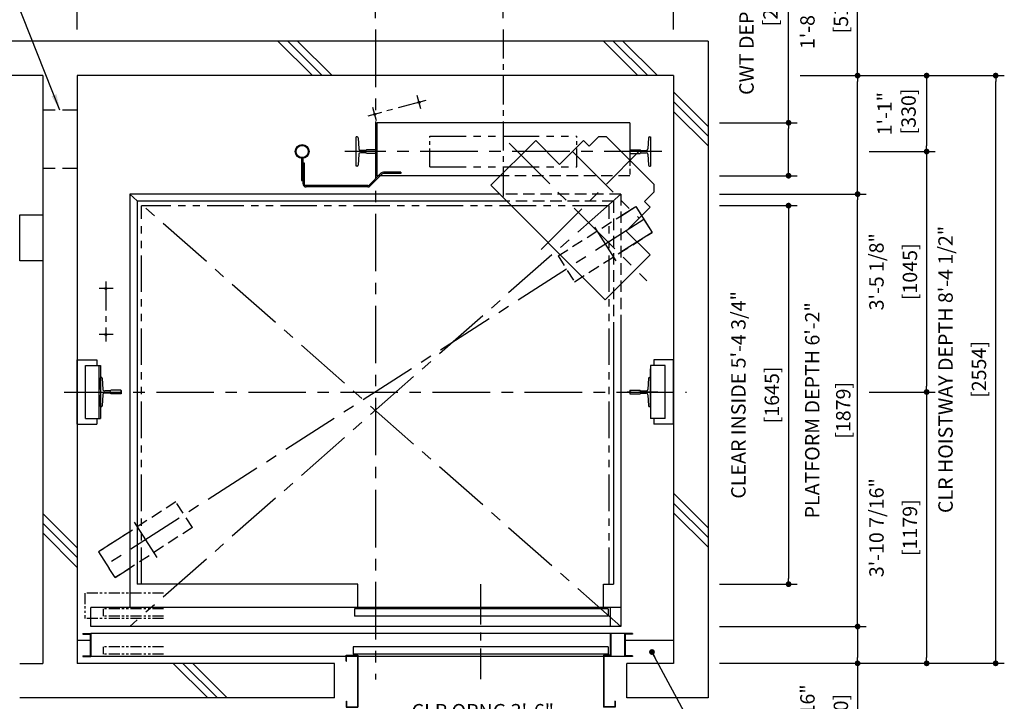
# Model space of a CAD drawing. Units: millimetres. Extents: x 0 to 21000, y 0 to 23043.
# Drawn here: x 4255 to 8533, y 9485 to 12447 of the extents above; entities that cross this region are included whole.
import ezdxf

# ---------------------------------------------------------------- set-up
doc = ezdxf.new("R2010")
doc.units = ezdxf.units.MM
doc.header["$LTSCALE"] = 100
for name, pattern in [('CENTER1', [8, 5, -1, 1, -1]), ('CENTERX2', [4, 2.5, -0.5, 0.5, -0.5]), ('DASHDOT', [1, 0.5, -0.25, 0, -0.25]), ('DASHED', [0.75, 0.5, -0.25]), ('DASHED2', [9.525, 6.35, -3.175]), ('DIVIDE', [1.25, 0.5, -0.25, 0, -0.25, 0, -0.25]), ('PHANTOM2', [31.75, 15.875, -3.175, 3.175, -3.175, 3.175, -3.175])]:
    doc.linetypes.add(name, pattern=pattern)
doc.layers.get('0').update_dxf_attribs({"color": 3})
for name, color, linetype in [('BUILDING', 3, 'Continuous'), ('CAR', 6, 'Continuous'), ('CENTER-LINE', 7, 'CENTERX2'), ('CWT', 1, 'Continuous'), ('DIM', 2, 'Continuous'), ('DOOR', 7, 'Continuous'), ('OTHERS', 4, 'Continuous'), ('TRACTION-MACHINE', 2, 'Continuous'), ('W-DASHED-LINE', 111, 'PHANTOM2')]:
    doc.layers.add(name, color=color, linetype=linetype)
doc.styles.get("Standard").update_dxf_attribs({"font": 'romans.shx', "bigfont": 'bigfont.shx'})
doc.dimstyles.new('1-40INCH', dxfattribs={"dimscale": 20, "dimtxt": 2.5, "dimasz": 3.5, "dimexe": 1.5, "dimexo": 2, "dimgap": 1, "dimtad": 3, "dimdec": 4, "dimlfac": 0.03937, "dimzin": 3, "dimdsep": 46, "dimlunit": 4, "dimtxsty": 'Standard', "dimcen": 0.09, "dimclrd": 256, "dimclre": 256, "dimclrt": 256, "dimadec": 0, "dimazin": 2, "dimtfac": 1, "dimtdec": 4, "dimtmove": 0, "dimatfit": 3, "dimfxl": 0, "dimfrac": 2, "dimtolj": 1, "dimtzin": 0, "dimarcsym": 0})
doc.dimstyles.new('1-50IN', dxfattribs={"dimscale": 25, "dimtxt": 2.5, "dimasz": 1, "dimexe": 1.5, "dimexo": 2, "dimgap": 1, "dimtad": 3, "dimdsep": 46, "dimtxsty": 'Standard', "dimblk1": 'DOT', "dimblk2": 'DOT', "dimsah": 1, "dimcen": 0.09, "dimclrd": 256, "dimclre": 256, "dimclrt": 256, "dimadec": 0, "dimazin": 0, "dimtfac": 1, "dimtmove": 0, "dimatfit": 3, "dimldrblk": 'DOT', "dimfxl": 0, "dimtolj": 1, "dimtzin": 0, "dimarcsym": 0})
doc.dimstyles.new('1-50IN INCH', dxfattribs={"dimscale": 25, "dimtxt": 2.5, "dimasz": 1, "dimexe": 1.5, "dimexo": 2, "dimgap": 1, "dimtad": 3, "dimdec": 4, "dimlfac": 0.03937, "dimzin": 11, "dimdsep": 46, "dimlunit": 4, "dimtxsty": 'Standard', "dimblk1": 'DOT', "dimblk2": 'DOT', "dimsah": 1, "dimcen": 0.09, "dimclrd": 256, "dimclre": 256, "dimclrt": 256, "dimadec": 0, "dimazin": 2, "dimtfac": 1, "dimtdec": 4, "dimtmove": 0, "dimatfit": 3, "dimldrblk": 'DOT', "dimfxl": 0, "dimfrac": 2, "dimtolj": 1, "dimtzin": 0, "dimarcsym": 0})
doc.dimstyles.new('1-50IN INCH1-2', dxfattribs={"dimscale": 25, "dimtxt": 2.5, "dimasz": 1, "dimexe": 1.5, "dimexo": 2, "dimgap": 1, "dimtad": 3, "dimdec": 1, "dimlfac": 0.03937, "dimzin": 3, "dimdsep": 46, "dimlunit": 4, "dimtxsty": 'Standard', "dimblk1": 'DOT', "dimblk2": 'DOT', "dimsah": 1, "dimcen": 0.09, "dimclrd": 256, "dimclre": 256, "dimclrt": 256, "dimadec": 0, "dimazin": 2, "dimtfac": 1, "dimtdec": 1, "dimtmove": 0, "dimatfit": 3, "dimldrblk": 'DOT', "dimfxl": 0, "dimfrac": 2, "dimtolj": 1, "dimtzin": 0, "dimarcsym": 0})

# ---------------------------------------------------------------- blocks, each defined once
blk = doc.blocks.new('_DOT')
at = {"color": 0, "linetype": 'ByBlock'}
blk.add_line((-0.5, 0), (-1, 0), dxfattribs=at)
at = {"color": 0, "linetype": 'ByBlock', "const_width": 0.5}
blk.add_lwpolyline([(-0.25, 0, 1), (0.25, 0, 1)], format="xyb", close=True, dxfattribs=at)
blk = doc.blocks.new('*D12')
at = {"layer": 'DEFPOINTS', "color": 0}
for p in [(7245.5, 9810), (7245.5, 9650), (7895.5, 9650)]:
    blk.add_point(p, dxfattribs=at)
at = {"layer": 'DIM', "lineweight": -2}
for p, q in [((7295.5, 9810), (7933, 9810)), ((7895.5, 9785), (7895.5, 9675)), ((7295.5, 9650), (7933, 9650)), ((7895.5, 9650), (7895.5, 9210.1))]:
    blk.add_line(p, q, dxfattribs=at)
at = {"layer": 'DIM', "lineweight": -2, "xscale": 25, "yscale": 25, "zscale": 25}
for p, rotation in [((7895.5, 9810), 90), ((7895.5, 9650), 270)]:
    blk.add_blockref('_DOT', p, dxfattribs=dict(at, rotation=rotation))
at = {"layer": 'DIM', "char_height": 62.5, "attachment_point": 5, "rotation": 90}
for s, insert in [('\\A1;6 5/16"', (7677.6, 9417.5)), ('\\A1;[160]', (7822.9, 9417.5))]:
    blk.add_mtext(s, dxfattribs=dict(at, insert=insert))
blk = doc.blocks.new('*D13')
at = {"layer": 'DEFPOINTS', "color": 0}
for p in [(7595.5, 12204), (7895.5, 12204), (7245.5, 11689)]:
    blk.add_point(p, dxfattribs=at)
at = {"layer": 'DIM', "lineweight": -2}
for p, q in [((7895.5, 12204), (7895.5, 12745)), ((7645.5, 12204), (7933, 12204)), ((7895.5, 11714), (7895.5, 12179)), ((7295.5, 11689), (7933, 11689))]:
    blk.add_line(p, q, dxfattribs=at)
at = {"layer": 'DIM', "lineweight": -2, "xscale": 25, "yscale": 25, "zscale": 25}
for p, rotation in [((7895.5, 12204), 90), ((7895.5, 11689), 270)]:
    blk.add_blockref('_DOT', p, dxfattribs=dict(at, rotation=rotation))
at = {"layer": 'DIM', "char_height": 62.5, "attachment_point": 5, "rotation": 90}
for s, insert in [('\\A1;1\'-8 1/4"', (7677.6, 12487)), ('\\A1;[515]', (7822.9, 12487))]:
    blk.add_mtext(s, dxfattribs=dict(at, insert=insert))
blk = doc.blocks.new('*D14')
at = {"layer": 'DEFPOINTS', "color": 0}
for p in [(7595.5, 12204), (8495.5, 12204), (7245.5, 9650)]:
    blk.add_point(p, dxfattribs=at)
at = {"layer": 'DIM', "lineweight": -2}
for p, q in [((7645.5, 12204), (8533, 12204)), ((8495.5, 9675), (8495.5, 12179)), ((7295.5, 9650), (8533, 9650))]:
    blk.add_line(p, q, dxfattribs=at)
at = {"layer": 'DIM', "lineweight": -2, "xscale": 25, "yscale": 25, "zscale": 25}
for p, rotation in [((8495.5, 12204), 90), ((8495.5, 9650), 270)]:
    blk.add_blockref('_DOT', p, dxfattribs=dict(at, rotation=rotation))
at = {"layer": 'DIM', "char_height": 62.5, "attachment_point": 5, "rotation": 90}
for s, insert in [('\\A1;CLR HOISTWAY DEPTH 8\'-4 1/2"', (8277.6, 10927)), ('\\A1;[2554]', (8422.9, 10927))]:
    blk.add_mtext(s, dxfattribs=dict(at, insert=insert))
blk = doc.blocks.new('*D15')
at = {"layer": 'DEFPOINTS', "color": 0}
for p in [(7245.5, 11689), (7895.5, 11689), (7245.5, 9810)]:
    blk.add_point(p, dxfattribs=at)
at = {"layer": 'DIM', "lineweight": -2}
for p, q in [((7295.5, 11689), (7933, 11689)), ((7895.5, 9835), (7895.5, 11664)), ((7295.5, 9810), (7933, 9810))]:
    blk.add_line(p, q, dxfattribs=at)
at = {"layer": 'DIM', "lineweight": -2, "xscale": 25, "yscale": 25, "zscale": 25}
for p, rotation in [((7895.5, 11689), 90), ((7895.5, 9810), 270)]:
    blk.add_blockref('_DOT', p, dxfattribs=dict(at, rotation=rotation))
at = {"layer": 'DIM', "char_height": 62.5, "attachment_point": 5, "rotation": 90}
for s, insert in [('\\A1;PLATFORM DEPTH 6\'-2"', (7698.5, 10749.5)), ('\\A1;[1879]', (7833.3, 10749.5))]:
    blk.add_mtext(s, dxfattribs=dict(at, insert=insert))
blk = doc.blocks.new('*D16')
at = {"layer": 'DEFPOINTS', "color": 0}
for p in [(7245.5, 11999), (7595.5, 11999), (7245.5, 11769)]:
    blk.add_point(p, dxfattribs=at)
at = {"layer": 'DIM', "lineweight": -2}
for p, q in [((7595.5, 11999), (7595.5, 12993)), ((7295.5, 11999), (7633, 11999)), ((7595.5, 11794), (7595.5, 11974)), ((7295.5, 11769), (7633, 11769))]:
    blk.add_line(p, q, dxfattribs=at)
at = {"layer": 'DIM', "lineweight": -2, "xscale": 25, "yscale": 25, "zscale": 25}
for p, rotation in [((7595.5, 11999), 90), ((7595.5, 11769), 270)]:
    blk.add_blockref('_DOT', p, dxfattribs=dict(at, rotation=rotation))
at = {"layer": 'DIM', "insert": (7464.8, 12508.5), "char_height": 62.5, "attachment_point": 5, "rotation": 90}
blk.add_mtext('\\A1;CWT DEPTH 9 1/16"\\P [230]', dxfattribs=at)
blk = doc.blocks.new('*D17')
at = {"layer": 'DEFPOINTS', "color": 0}
for p in [(7895.5, 11874), (7895.5, 10829), (8195.5, 10829)]:
    blk.add_point(p, dxfattribs=at)
at = {"layer": 'DIM', "lineweight": -2}
for p, q in [((7945.5, 11874), (8233, 11874)), ((8195.5, 11849), (8195.5, 10854)), ((7945.5, 10829), (8233, 10829))]:
    blk.add_line(p, q, dxfattribs=at)
at = {"layer": 'DIM', "lineweight": -2, "xscale": 25, "yscale": 25, "zscale": 25}
for p, rotation in [((8195.5, 11874), 90), ((8195.5, 10829), 270)]:
    blk.add_blockref('_DOT', p, dxfattribs=dict(at, rotation=rotation))
at = {"layer": 'DIM', "char_height": 62.5, "attachment_point": 5, "rotation": 90}
for s, insert in [('\\A1;3\'-5 1/8"', (7977.6, 11351.5)), ('\\A1;[1045]', (8122.9, 11351.5))]:
    blk.add_mtext(s, dxfattribs=dict(at, insert=insert))
blk = doc.blocks.new('*D18')
at = {"layer": 'DEFPOINTS', "color": 0}
for p in [(7895.5, 10829), (7245.5, 9650), (8195.5, 9650)]:
    blk.add_point(p, dxfattribs=at)
at = {"layer": 'DIM', "lineweight": -2}
for p, q in [((7945.5, 10829), (8233, 10829)), ((8195.5, 10804), (8195.5, 9675)), ((7295.5, 9650), (8233, 9650))]:
    blk.add_line(p, q, dxfattribs=at)
at = {"layer": 'DIM', "lineweight": -2, "xscale": 25, "yscale": 25, "zscale": 25}
for p, rotation in [((8195.5, 10829), 90), ((8195.5, 9650), 270)]:
    blk.add_blockref('_DOT', p, dxfattribs=dict(at, rotation=rotation))
at = {"layer": 'DIM', "char_height": 62.5, "attachment_point": 5, "rotation": 90}
for s, insert in [('\\A1;3\'-10 7/16"', (7977.6, 10239.5)), ('\\A1;[1179]', (8122.9, 10239.5))]:
    blk.add_mtext(s, dxfattribs=dict(at, insert=insert))
blk = doc.blocks.new('*D19')
at = {"layer": 'DEFPOINTS', "color": 0}
for p in [(7595.5, 12204), (7895.5, 11874), (8195.5, 11874)]:
    blk.add_point(p, dxfattribs=at)
at = {"layer": 'DIM', "lineweight": -2}
for p, q in [((7645.5, 12204), (8233, 12204)), ((8195.5, 12179), (8195.5, 11899)), ((7945.5, 11874), (8233, 11874))]:
    blk.add_line(p, q, dxfattribs=at)
at = {"layer": 'DIM', "lineweight": -2, "xscale": 25, "yscale": 25, "zscale": 25}
for p, rotation in [((8195.5, 12204), 90), ((8195.5, 11874), 270)]:
    blk.add_blockref('_DOT', p, dxfattribs=dict(at, rotation=rotation))
at = {"layer": 'DIM', "insert": (8064.8, 12038.5), "char_height": 62.5, "attachment_point": 5, "rotation": 90}
blk.add_mtext('\\A1;1\'-1"\\P [330]', dxfattribs=at)
blk = doc.blocks.new('*D20')
at = {"layer": 'DEFPOINTS', "color": 0}
for p in [(5800, 12654), (5800, 12404), (4504.5, 12354)]:
    blk.add_point(p, dxfattribs=at)
at = {"layer": 'DIM', "lineweight": -2}
for p, q in [((4504.5, 12404), (4504.5, 12691.5)), ((5800, 12454), (5800, 12691.5)), ((4529.5, 12654), (5775, 12654))]:
    blk.add_line(p, q, dxfattribs=at)
at = {"layer": 'DIM', "lineweight": -2, "xscale": 25, "yscale": 25, "zscale": 25, "rotation": 180}
blk.add_blockref('_DOT', (4504.5, 12654), dxfattribs=at)
at = {"layer": 'DIM', "lineweight": -2, "xscale": 25, "yscale": 25, "zscale": 25}
blk.add_blockref('_DOT', (5800, 12654), dxfattribs=at)
at = {"layer": 'DIM', "char_height": 62.5, "attachment_point": 5}
for s, insert in [('\\A1;4\'-3"', (5152.3, 12851)), ('\\A1;[1295.5]', (5152.3, 12716.2))]:
    blk.add_mtext(s, dxfattribs=dict(at, insert=insert))
blk = doc.blocks.new('*D21')
at = {"layer": 'DEFPOINTS', "color": 0}
for p in [(6356, 12654), (5800, 12404), (6356, 12404)]:
    blk.add_point(p, dxfattribs=at)
at = {"layer": 'DIM', "lineweight": -2}
for p, q in [((5800, 12454), (5800, 12691.5)), ((6356, 12454), (6356, 12691.5)), ((5825, 12654), (6331, 12654))]:
    blk.add_line(p, q, dxfattribs=at)
at = {"layer": 'DIM', "lineweight": -2, "xscale": 25, "yscale": 25, "zscale": 25, "rotation": 180}
blk.add_blockref('_DOT', (5800, 12654), dxfattribs=at)
at = {"layer": 'DIM', "lineweight": -2, "xscale": 25, "yscale": 25, "zscale": 25}
blk.add_blockref('_DOT', (6356, 12654), dxfattribs=at)
at = {"layer": 'DIM', "insert": (6077.5, 12784.6), "char_height": 62.5, "attachment_point": 5}
blk.add_mtext('\\A1;1\'-9 7/8"\\P [556]', dxfattribs=at)
blk = doc.blocks.new('*D22')
at = {"layer": 'DEFPOINTS', "color": 0}
for p in [(7095.5, 12654), (6356, 12404), (7095.5, 12354)]:
    blk.add_point(p, dxfattribs=at)
at = {"layer": 'DIM', "lineweight": -2}
for p, q in [((6356, 12454), (6356, 12691.5)), ((7095.5, 12404), (7095.5, 12691.5)), ((6381, 12654), (7070.5, 12654))]:
    blk.add_line(p, q, dxfattribs=at)
at = {"layer": 'DIM', "lineweight": -2, "xscale": 25, "yscale": 25, "zscale": 25, "rotation": 180}
blk.add_blockref('_DOT', (6356, 12654), dxfattribs=at)
at = {"layer": 'DIM', "lineweight": -2, "xscale": 25, "yscale": 25, "zscale": 25}
blk.add_blockref('_DOT', (7095.5, 12654), dxfattribs=at)
at = {"layer": 'DIM', "char_height": 62.5, "attachment_point": 5}
for s, insert in [('\\A1;2\'-5 1/8"', (6725.8, 12871.8)), ('\\A1;[739.5]', (6725.8, 12726.6))]:
    blk.add_mtext(s, dxfattribs=dict(at, insert=insert))
blk = doc.blocks.new('LV2-SS_L4-SS_JJ1067')
at = {"layer": 'DOOR'}
for p, q in [((609.5, 0), (-1693.5, 0)), ((-1693.5, -82), (-1693.5, 0)), ((563.5, 0), (563.5, -82)), ((553.5, -5), (-548.5, -5)), ((-548.5, -5), (-548.5, -37)), ((553.5, -37), (-548.5, -37)), ((553.5, -5), (553.5, -37)), ((609.5, 0), (609.5, -82)), ((609.5, -82), (-1693.5, -82)), ((-1728.5, -112), (-1728.5, -115.2)), ((-1728.5, -112), (-1693.5, -112)), ((-1728.5, -115.2), (-1696.7, -115.2)), ((-1696.7, -115.2), (-1696.7, -208.8)), ((-1693.5, -112), (-1693.5, -212)), ((624.5, -112), (-1693.5, -112)), ((624.5, -112), (624.5, -212)), ((659.5, -112), (624.5, -112)), ((627.7, -115.2), (627.7, -208.8)), ((659.5, -115.2), (627.7, -115.2)), ((659.5, -112), (659.5, -115.2)), ((553.5, -170), (-553.5, -170)), ((-553.5, -170), (-553.5, -202)), ((553.5, -170), (553.5, -202)), ((-1728.5, -208.8), (-1728.5, -212)), ((-1728.5, -208.8), (-1696.7, -208.8)), ((-1728.5, -212), (-1693.5, -212)), ((624.5, -212), (-1693.5, -212)), ((553.5, -202), (-553.5, -202)), ((659.5, -212), (624.5, -212)), ((659.5, -208.8), (627.7, -208.8)), ((659.5, -208.8), (659.5, -212))]:
    blk.add_line(p, q, dxfattribs=at)
at = {"layer": 'OTHERS'}
for p, q in [((563.5, -112), (563.5, -207)), ((565.1, -112), (565.1, -208.6)), ((-584.5, -207), (-533.5, -207)), ((-584.5, -232), (-584.5, -207)), ((-582.9, -208.6), (-535.1, -208.6)), ((-582.9, -232), (-582.9, -208.6)), ((-535.1, -208.6), (-535.1, -430.4)), ((-533.5, -207), (-533.5, -432)), ((563.5, -207), (533.5, -207)), ((533.5, -207), (533.5, -432)), ((565.1, -208.6), (535.1, -208.6)), ((535.1, -208.6), (535.1, -430.4)), ((-584.5, -232), (-582.9, -232)), ((-584.5, -407), (-584.5, -432)), ((-584.5, -407), (-582.9, -407)), ((-582.9, -407), (-582.9, -430.4)), ((582.9, -407), (582.9, -430.4)), ((584.5, -407), (582.9, -407)), ((584.5, -407), (584.5, -432)), ((-584.5, -432), (-533.5, -432)), ((-582.9, -430.4), (-535.1, -430.4)), ((584.5, -432), (533.5, -432)), ((582.9, -430.4), (535.1, -430.4))]:
    blk.add_line(p, q, dxfattribs=at)
at = {"layer": 'W-DASHED-LINE', "ltscale": 0.03}
for p, q in [((-1719.5, 63), (-1719.5, -47)), ((-1378, 63), (-1719.5, 63)), ((-1378, -5), (-1640.5, -5)), ((-1640.5, -5), (-1640.5, -37)), ((-1640.5, -5), (-1640.5, -37)), ((-1378, -37), (-1640.5, -37)), ((-1378, -47), (-1719.5, -47)), ((-1378, -170), (-1640.5, -170)), ((-1640.5, -170), (-1640.5, -202)), ((-1378, -202), (-1640.5, -202))]:
    blk.add_line(p, q, dxfattribs=at)
blk = doc.blocks.new('A$C1D493A51')
at = {"layer": 'TRACTION-MACHINE', "linetype": 'Continuous'}
for p, q in [((0, 497.8), (195.2, 693)), ((299.1, 589), (195.2, 693)), ((299.1, 589), (403.1, 693)), ((403.1, 693), (427.8, 668.2)), ((427.8, 668.2), (468.1, 708.5)), ((503.5, 708.5), (468.1, 708.5)), ((708.5, 503.5), (503.5, 708.5)), ((0, 497.8), (497.8, 0)), ((708.5, 503.5), (708.5, 468.1)), ((668.2, 427.8), (708.5, 468.1)), ((589, 299.1), (693, 403.1)), ((668.2, 427.8), (693, 403.1)), ((693, 195.2), (589, 299.1)), ((693, 195.2), (497.8, 0))]:
    blk.add_line(p, q, dxfattribs=at)
at = {"layer": 'TRACTION-MACHINE', "linetype": 'CENTER1', "ltscale": 0.5}
for p, q in [((79.9, 680.9), (677.8, 83.1)), ((219.4, 219.4), (644.1, 644.1)), ((354.6, 644.5), (644.5, 354.6))]:
    blk.add_line(p, q, dxfattribs=at)
blk = doc.blocks.new('*U10')
at = {"layer": 'CENTER-LINE', "color": 0, "linetype": 'CENTERX2', "ltscale": 0.5}
for p, q in [((-336.9, 221.8), (-588, 154.2)), ((-358.1, 185), (-373.7, 243)), ((-551.2, 133), (-566.8, 191))]:
    blk.add_line(p, q, dxfattribs=at)
at = {"layer": 'CENTER-LINE'}
blk.add_line((688.9, 0), (-688.9, 0), dxfattribs=at)
at = {"layer": 'CWT'}
for p, q in [((550, 125), (-550, 125)), ((-550, 125), (-550, -105)), ((550, 125), (550, -37.2)), ((320, -66.5), (320, 0)), ((-12.9, -105), (-550, -105))]:
    blk.add_line(p, q, dxfattribs=at)
at = {"layer": 'CWT', "linetype": 'DASHED', "ltscale": 0.5}
blk.add_line((550, -37.2), (550, -105), dxfattribs=at)
at = {"layer": 'CWT', "linetype": 'DASHED'}
blk.add_line((550, -105), (-12.9, -105), dxfattribs=at)
at = {"layer": 'OTHERS'}
for p, q in [((-638.9, -63.5), (-638.9, 63.5)), ((-634.8, 63.5), (-638.9, 63.5)), ((-630.8, 59.7), (-628.2, 11.6)), ((630.8, 59.7), (628.2, 11.6)), ((634.8, 63.5), (638.9, 63.5)), ((638.9, 63.5), (638.9, -63.5)), ((-599.1, 5), (-621.2, 5)), ((-550.8, 7.9), (-594.5, 7.9)), ((-550, 7.1), (-550.8, 7.9)), ((-550, 7.1), (-550, -7.1)), ((-550, 7.1), (-550, -7.1)), ((550, 7.1), (550.8, 7.9)), ((550, 7.1), (550, -7.1)), ((550, 7.1), (550, -7.1)), ((550.8, 7.9), (579.9, 7.9)), ((579.9, 7.9), (594.5, 7.9)), ((599.1, 5), (621.2, 5)), ((-628.2, -11.6), (-630.8, -59.7)), ((-599.1, -5), (-621.2, -5)), ((-550.8, -7.9), (-594.5, -7.9)), ((-550, -7.1), (-550.8, -7.9)), ((550, -7.1), (550.8, -7.9)), ((550.8, -7.9), (594.5, -7.9)), ((599.1, -5), (621.2, -5)), ((628.2, -11.6), (630.8, -59.7)), ((-634.8, -63.5), (-638.9, -63.5)), ((634.8, -63.5), (638.9, -63.5))]:
    blk.add_line(p, q, dxfattribs=at)
at = {"layer": 'OTHERS', "color": 4, "linetype": 'DIVIDE'}
for centre in [(-365.9, 214), (-559, 162)]:
    blk.add_circle(centre, 4, dxfattribs=at)
at = {"layer": 'OTHERS'}
for centre, radius, start, end in [((-634.8, 59.5), 4, 3.131, 90), ((634.8, 59.5), 4, 90, 176.869), ((-621.2, 12), 7, 183.131, 270), ((-599.1, 10), 5, 270, 335.6695), ((599.1, 10), 5, 204.3305, 270), ((621.2, 12), 7, 270, 356.869), ((-621.2, -12), 7, 90, 176.869), ((-599.1, -10), 5, 24.3305, 90), ((599.1, -10), 5, 145.2929, 155.6695), ((599.1, -10), 5, 90, 145.2929), ((621.2, -12), 7, 3.131, 90), ((-634.8, -59.5), 4, 270, 356.869), ((634.8, -59.5), 4, 183.131, 270)]:
    blk.add_arc(centre, radius, start, end, dxfattribs=at)
at = {"layer": 'W-DASHED-LINE', "ltscale": 0.1}
for p, q in [((-320, 66.5), (320, 66.5)), ((-320, -66.5), (320, -66.5))]:
    blk.add_line(p, q, dxfattribs=at)
at = {"layer": 'W-DASHED-LINE', "ltscale": 0.05}
for p, q in [((-320, -66.5), (-320, 66.5)), ((320, -66.5), (320, 66.5))]:
    blk.add_line(p, q, dxfattribs=at)
blk = doc.blocks.new('*D31')
at = {"layer": 'DEFPOINTS', "color": 0}
for p in [(2830.5, 9500), (4354.5, 9470), (2830.5, 8045)]:
    blk.add_point(p, dxfattribs=at)
at = {"layer": 'DIM', "lineweight": -2}
for p, q in [((2830.5, 9450), (2830.5, 8007.5)), ((4354.5, 9420), (4354.5, 8007.5)), ((4329.5, 8045), (2855.5, 8045))]:
    blk.add_line(p, q, dxfattribs=at)
at = {"layer": 'DIM', "lineweight": -2, "xscale": 25, "yscale": 25, "zscale": 25, "rotation": 180}
blk.add_blockref('_DOT', (2830.5, 8045), dxfattribs=at)
at = {"layer": 'DIM', "lineweight": -2, "xscale": 25, "yscale": 25, "zscale": 25}
blk.add_blockref('_DOT', (4354.5, 8045), dxfattribs=at)
at = {"layer": 'DIM', "char_height": 62.5, "attachment_point": 5}
for s, insert in [('\\A1;CONTROL ROOM WIDTH 5\'-0"', (3592.5, 8242)), ('\\A1;[1524]', (3592.5, 8107.2))]:
    blk.add_mtext(s, dxfattribs=dict(at, insert=insert))
blk = doc.blocks.new('*D42')
at = {"layer": 'DEFPOINTS', "color": 0}
for p in [(5733.3, 9460), (6800.3, 9460), (5733.3, 9245)]:
    blk.add_point(p, dxfattribs=at)
at = {"layer": 'DIM', "lineweight": -2}
for p, q in [((5733.3, 9410), (5733.3, 9207.5)), ((6800.3, 9410), (6800.3, 9207.5)), ((6775.3, 9245), (5758.3, 9245))]:
    blk.add_line(p, q, dxfattribs=at)
at = {"layer": 'DIM', "lineweight": -2, "xscale": 25, "yscale": 25, "zscale": 25, "rotation": 180}
blk.add_blockref('_DOT', (5733.3, 9245), dxfattribs=at)
at = {"layer": 'DIM', "lineweight": -2, "xscale": 25, "yscale": 25, "zscale": 25}
blk.add_blockref('_DOT', (6800.3, 9245), dxfattribs=at)
at = {"layer": 'DIM', "char_height": 62.5, "attachment_point": 5}
for s, insert in [('\\A1;CLR OPNG 3\'-6"', (6266.8, 9442)), ('\\A1;[1067]', (6266.8, 9307.2))]:
    blk.add_mtext(s, dxfattribs=dict(at, insert=insert))
blk = doc.blocks.new('*D45')
at = {"layer": 'DEFPOINTS', "color": 0}
for p in [(7245.5, 11639), (7245.5, 9994), (7595.5, 9994)]:
    blk.add_point(p, dxfattribs=at)
at = {"layer": 'DIM', "lineweight": -2}
for p, q in [((7295.5, 11639), (7633, 11639)), ((7595.5, 11614), (7595.5, 10019)), ((7295.5, 9994), (7633, 9994))]:
    blk.add_line(p, q, dxfattribs=at)
at = {"layer": 'DIM', "lineweight": -2, "xscale": 25, "yscale": 25, "zscale": 25}
for p, rotation in [((7595.5, 11639), 90), ((7595.5, 9994), 270)]:
    blk.add_blockref('_DOT', p, dxfattribs=dict(at, rotation=rotation))
at = {"layer": 'DIM', "char_height": 62.5, "attachment_point": 5, "rotation": 90}
for s, insert in [('\\A1;CLEAR INSIDE 5\'-4 3/4"', (7377.6, 10816.5)), ('\\A1;[1645]', (7522.9, 10816.5))]:
    blk.add_mtext(s, dxfattribs=dict(at, insert=insert))

msp = doc.modelspace()

# ---------------------------------------------------------------- linework, layer by layer
at = {"layer": 'BUILDING', "color": 3, "linetype": 'Continuous'}
for p, q in [((7245.50059, 12353.95753), (2680.50059, 12353.95753)), ((7245.50059, 12353.95753), (7245.50059, 9499.95753)), ((4354.50059, 12203.95753), (2830.50059, 12203.95753)), ((4354.50059, 12203.95753), (4354.50059, 9649.95753)), ((7095.50059, 12203.95753), (4504.50059, 12203.95753)), ((4504.50059, 12203.95753), (4504.50059, 9649.95753)), ((7095.50059, 12203.95753), (7095.50059, 9649.95753)), ((5622.0005, 9649.95753), (4504.50059, 9649.95753)), ((5622.0005, 9499.95753), (5622.0005, 9649.95753)), ((7095.50059, 9649.95753), (6893.00059, 9649.95753)), ((6893.00059, 9499.95753), (6893.00059, 9649.95753)), ((5622.0005, 9499.95753), (4254.50059, 9499.95753)), ((7245.50059, 9499.95753), (6893.00059, 9499.95753))]:
    msp.add_line(p, q, dxfattribs=at)
at = {"layer": 'BUILDING'}
for p, q in [((5526.77463, 12203.95753), (5376.77463, 12353.95753)), ((5569.20104, 12203.95753), (5419.20104, 12353.95753)), ((5611.62745, 12203.95753), (5461.62745, 12353.95753)), ((6940.9882, 12203.95753), (6790.9882, 12353.95753)), ((6983.4146, 12203.95753), (6833.4146, 12353.95753)), ((7025.84101, 12203.95753), (6875.84101, 12353.95753)), ((7245.50059, 11983.29795), (7095.50059, 12133.29795)), ((7245.50059, 11940.87154), (7095.50059, 12090.87154)), ((7245.50059, 11898.44514), (7095.50059, 12048.44514)), ((7245.50059, 10239.08439), (7095.50059, 10389.08439)), ((7245.50059, 10196.65798), (7095.50059, 10346.65798)), ((4504.50059, 10151.65726), (4354.50059, 10301.65726)), ((7245.50059, 10154.23157), (7095.50059, 10304.23157)), ((4504.50059, 10109.23085), (4354.50059, 10259.23085)), ((4504.50059, 10066.80445), (4354.50059, 10216.80445)), ((5071.34751, 9499.95757), (4921.34751, 9649.95757)), ((5113.77392, 9499.95757), (4963.77392, 9649.95757)), ((5156.20032, 9499.95757), (5006.20032, 9649.95757))]:
    msp.add_line(p, q, dxfattribs=at)
at = {"layer": 'BUILDING', "linetype": 'DASHED2', "ltscale": 0.1}
for p, q in [((4504.50059, 12053.95753), (4354.50059, 12053.95753)), ((4504.50059, 11799.95753), (4354.50059, 11799.95753))]:
    msp.add_line(p, q, dxfattribs=at)
at = {"layer": 'BUILDING', "linetype": 'Continuous', "ltscale": 0.5}
for p, q in [((4504.50059, 9749.95753), (4560.80059, 9749.95753)), ((6885.20059, 9749.95753), (7095.50059, 9749.95753)), ((4254.50059, 9649.95753), (4354.50059, 9649.95753))]:
    msp.add_line(p, q, dxfattribs=at)
at = {"layer": 'CAR', "linetype": 'Continuous'}
for p, q in [((4733.00059, 11688.95753), (4733.00059, 9891.95753)), ((4765.00059, 11657.95753), (4765.00059, 9993.95753)), ((6867.00059, 11132.24062), (6867.00059, 9891.95753)), ((6835.00059, 11100.24062), (6835.00059, 9993.95753))]:
    msp.add_line(p, q, dxfattribs=at)
at = {"layer": 'CAR', "linetype": 'Continuous', "ltscale": 0.5}
for p, q in [((6337.66189, 11688.95753), (4733.00059, 11688.95753)), ((6368.66189, 11657.95753), (4765.00059, 11657.95753))]:
    msp.add_line(p, q, dxfattribs=at)
at = {"layer": 'CAR', "linetype": 'DASHED'}
for p, q in [((6867.00059, 11688.95753), (6337.66189, 11688.95753)), ((6867.00059, 11688.95753), (6867.00059, 11133.24062)), ((6835.00059, 11657.95753), (6368.66189, 11657.95753)), ((6835.00059, 11657.95753), (6835.00059, 11101.24062))]:
    msp.add_line(p, q, dxfattribs=at)
at = {"layer": 'CAR'}
for p, q in [((5724.00059, 9993.95753), (4765.00059, 9993.95753)), ((5724.00059, 9891.95753), (5724.00059, 9993.95753)), ((6791.00059, 9993.95753), (6835.00059, 9993.95753)), ((6791.00059, 9891.95753), (6791.00059, 9993.95753))]:
    msp.add_line(p, q, dxfattribs=at)
at = {"layer": 'CENTER-LINE', "linetype": 'CENTERX2'}
for p, q in [((5800.00059, 12403.95753), (5800.00059, 9580.43759)), ((6867.00059, 11688.95753), (4733.00059, 9809.95753)), ((6867.00059, 9809.95753), (4733.00059, 11688.95753)), ((6967.00059, 11578.95752), (4633.00059, 10078.95755)), ((6751.79158, 11544.7913), (6844.51352, 11398.73774)), ((4448.29619, 10828.95753), (7151.705, 10828.95753)), ((4751.56559, 10263.76315), (4850.93748, 10110.41279))]:
    msp.add_line(p, q, dxfattribs=at)
at = {"layer": 'CENTER-LINE', "linetype": 'CENTERX2', "ltscale": 0.5}
msp.add_line((6356.00059, 12403.95753), (6356.00059, 11677.03837), dxfattribs=at)
at = {"layer": 'CENTER-LINE', "color": 0, "linetype": 'CENTERX2', "ltscale": 0.5}
for p, q in [((4629.00059, 11308.95753), (4629.00059, 11048.95753)), ((4660.00059, 11278.95753), (4600.00059, 11278.95753)), ((4660.00059, 11078.95753), (4600.00059, 11078.95753))]:
    msp.add_line(p, q, dxfattribs=at)
at = {"layer": 'CENTER-LINE', "ltscale": 0.7}
msp.add_line((6257.50059, 9993.95753), (6257.50059, 9581.54803), dxfattribs=at)
at = {"layer": 'OTHERS'}
for p, q in [((5479.0006, 11843.85666), (5479.0006, 11748.70753)), ((5485.0006, 11843.85666), (5485.0006, 11748.70753)), ((5485.0006, 11824.70753), (5491.0006, 11824.70753)), ((5485.0006, 11814.70753), (5485.0006, 11734.95753)), ((5491.0006, 11824.70753), (5491.0006, 11734.95753)), ((5824.12192, 11779.56413), (5773.15135, 11728.59357)), ((5828.36456, 11775.32149), (5777.394, 11724.35093)), ((5911.0006, 11783.95753), (5834.72852, 11783.95753)), ((5911.0006, 11777.95753), (5834.72852, 11777.95753)), ((5911.0006, 11783.95753), (5911.0006, 11777.95753)), ((5479.0006, 11748.70753), (5485.0006, 11748.70753)), ((5766.78739, 11725.95753), (5500.0006, 11725.95753)), ((5766.78739, 11719.95753), (5500.0006, 11719.95753))]:
    msp.add_line(p, q, dxfattribs=at)
at = {"layer": 'OTHERS', "linetype": 'DASHED'}
for p, q in [((6593.66283, 11420.71351), (6931.35892, 11635.09949)), ((6931.35892, 11635.09949), (7002.64226, 11522.81554)), ((6931.35892, 11635.09949), (7002.64226, 11522.81554)), ((6931.35892, 11635.09949), (7002.64226, 11522.81554)), ((6664.94617, 11308.42956), (7002.64226, 11522.81554)), ((6664.94617, 11308.42956), (7002.64226, 11522.81554)), ((6593.66283, 11420.71351), (6664.94617, 11308.42956)), ((4609.21342, 10892.45753), (4605.10059, 10892.45753)), ((4605.10059, 10765.45753), (4605.10059, 10892.45753)), ((4613.20745, 10888.67601), (4615.8386, 10840.5752)), ((4645.94467, 10833.95753), (4623.82815, 10833.95753)), ((4694.20059, 10836.89753), (4650.50059, 10836.89753)), ((4695.00059, 10836.09753), (4694.20059, 10836.89753)), ((4695.00059, 10836.09753), (4695.00059, 10821.81753)), ((4695.00059, 10836.09753), (4695.00059, 10821.81753)), ((4695.00059, 10821.81753), (4695.00059, 10836.09753)), ((4615.8386, 10817.33987), (4613.20745, 10769.23905)), ((4645.94467, 10823.95753), (4623.82815, 10823.95753)), ((4694.20059, 10821.01753), (4650.50059, 10821.01753)), ((4695.00059, 10821.81753), (4694.20059, 10821.01753)), ((4609.21342, 10765.45753), (4605.10059, 10765.45753)), ((4932.92961, 10351.65751), (4597.24657, 10134.13304)), ((4932.92961, 10351.65751), (4597.24657, 10134.13304)), ((5005.2565, 10240.0429), (4932.92961, 10351.65751)), ((5005.2565, 10240.0429), (4669.57346, 10022.51843)), ((4669.57346, 10022.51843), (4643.99944, 10061.98417))]:
    msp.add_line(p, q, dxfattribs=at)
at = {"layer": 'OTHERS', "linetype": 'Continuous', "ltscale": 0.5}
for p, q in [((6866.30157, 11593.79791), (6931.35892, 11635.09949)), ((6866.30157, 11593.79791), (6931.35892, 11635.09949)), ((6867.00059, 11594.24168), (6931.35892, 11635.09949)), ((6931.35892, 11635.09949), (7002.64226, 11522.81554)), ((7002.64226, 11522.81554), (6867.00059, 11436.70358)), ((4733.00059, 10222.1024), (4597.24657, 10134.13304)), ((4597.24657, 10134.13304), (4643.99944, 10061.98417)), ((4669.57346, 10022.51843), (4733.00059, 10063.61956))]:
    msp.add_line(p, q, dxfattribs=at)
at = {"layer": 'OTHERS', "linetype": 'Continuous'}
for p, q in [((4504.50059, 10688.95753), (4504.50059, 10968.95753)), ((4504.50059, 10968.95753), (4589.60059, 10968.95753)), ((4589.60059, 10968.95753), (4589.60059, 10943.95753)), ((7010.40059, 10968.95753), (7010.40059, 10943.95753)), ((7095.50059, 10968.95753), (7010.40059, 10968.95753)), ((7095.50059, 10688.95753), (7095.50059, 10968.95753)), ((4540.10059, 10943.95753), (4605.10059, 10943.95753)), ((4540.10059, 10713.95753), (4540.10059, 10943.95753)), ((4599.10059, 10943.95753), (4599.10059, 10713.95753)), ((4605.10059, 10943.95753), (4605.10059, 10713.95753)), ((7059.90059, 10943.95753), (6994.90059, 10943.95753)), ((6994.90059, 10943.95753), (6994.90059, 10713.95753)), ((6995.00059, 10828.95753), (6995.00059, 10929.95755)), ((7059.90059, 10713.95753), (7059.90059, 10943.95753)), ((6986.79374, 10888.67601), (6984.16259, 10840.5752)), ((6990.78777, 10892.45753), (6994.90059, 10892.45753)), ((6994.90059, 10765.45753), (6994.90059, 10892.45753)), ((6994.90059, 10765.45753), (6994.90059, 10892.45753)), ((6995.00059, 10763.95753), (6995.00059, 10893.95753)), ((6906.00059, 10836.09753), (6906.80059, 10836.89753)), ((6906.00059, 10836.09753), (6906.00059, 10821.81753)), ((6906.00059, 10836.09753), (6906.00059, 10821.81753)), ((6906.80059, 10836.89753), (6950.50059, 10836.89753)), ((6955.05651, 10833.95753), (6977.17303, 10833.95753)), ((6995.00059, 10828.95753), (6995.00059, 10727.95752)), ((6906.00059, 10821.81753), (6906.80059, 10821.01753)), ((6906.80059, 10821.01753), (6950.50059, 10821.01753)), ((6955.05651, 10823.95753), (6977.17303, 10823.95753)), ((6984.16259, 10817.33987), (6986.79374, 10769.23905)), ((6990.78777, 10765.45753), (6994.90059, 10765.45753)), ((4540.10059, 10713.95753), (4605.10059, 10713.95753)), ((4589.60059, 10713.95753), (4589.60059, 10688.95753)), ((7059.90059, 10713.95753), (6994.90059, 10713.95753)), ((7010.40059, 10713.95753), (7010.40059, 10688.95753)), ((4504.50059, 10688.95753), (4589.60059, 10688.95753)), ((7095.50059, 10688.95753), (7010.40059, 10688.95753))]:
    msp.add_line(p, q, dxfattribs=at)
at = {"layer": 'OTHERS', "linetype": 'DASHDOT'}
for p, q in [((6881.23517, 10828.95753), (6905.50203, 10828.95753)), ((6910.93345, 10828.95753), (6893.58671, 10828.95753)), ((6994.90059, 10828.95753), (6906.00059, 10828.95753)), ((7027.1142, 10828.95753), (6967.8259, 10828.95753))]:
    msp.add_line(p, q, dxfattribs=at)
at = {"layer": 'OTHERS', "linetype": 'Continuous', "ltscale": 0.5}
msp.add_lwpolyline([(4354.50059, 11399.03426), (4254.50059, 11399.03426), (4254.50059, 11599.03426), (4354.50059, 11599.03426)], close=True, dxfattribs=at)
at = {"layer": 'OTHERS'}
for radius in [30.25, 26.35]:
    msp.add_circle((5482.0006, 11873.95753), radius, dxfattribs=at)
at = {"layer": 'OTHERS', "linetype": 'DIVIDE'}
for centre in [(4629.00059, 11278.95753), (4629.00059, 11078.95753)]:
    msp.add_circle(centre, 4, dxfattribs=at)
at = {"layer": 'OTHERS'}
for centre, radius, start, end in [((5834.72852, 11768.95753), 15, 90, 135), ((5834.72852, 11768.95753), 9, 90, 135), ((5500.0006, 11734.95753), 15, 180, 270), ((5500.0006, 11734.95753), 9, 180, 270), ((5766.78739, 11734.95753), 9, 270, 315), ((5766.78739, 11734.95753), 15, 270, 315)]:
    msp.add_arc(centre, radius, start, end, dxfattribs=at)
at = {"layer": 'OTHERS', "linetype": 'DASHED'}
for centre, radius, start, end in [((4609.21342, 10888.45753), 4, 3.13100775, 90), ((4622.82815, 10840.95753), 7, 183.13100775, 270), ((4645.94467, 10838.95753), 5, 270, 335.66946626), ((4622.82815, 10816.95753), 7, 90, 176.86899225), ((4645.94467, 10818.95753), 5, 24.33053374, 90), ((4609.21342, 10769.45753), 4, 270, 356.86899225)]:
    msp.add_arc(centre, radius, start, end, dxfattribs=at)
at = {"layer": 'OTHERS', "linetype": 'Continuous'}
for centre, radius, start, end in [((6990.78777, 10888.45753), 4, 90, 176.86899225), ((6955.05651, 10838.95753), 5, 204.33053374, 270), ((6977.17303, 10840.95753), 7, 270, 356.86899225), ((6955.05651, 10818.95753), 5, 90, 155.66946626), ((6977.17303, 10816.95753), 7, 3.13100775, 90), ((6990.78777, 10769.45753), 4, 183.13100775, 270)]:
    msp.add_arc(centre, radius, start, end, dxfattribs=at)
at = {"layer": 'W-DASHED-LINE', "ltscale": 0.1}
for p, q in [((4784.00059, 9993.95753), (4784.00059, 11637.95753)), ((6816.00059, 11637.95753), (4784.00059, 11637.95753)), ((6816.00059, 9993.95753), (6816.00059, 11637.95753))]:
    msp.add_line(p, q, dxfattribs=at)

# ---------------------------------------------------------------- block references
at = {"layer": 'DOOR', "linetype": 'Continuous', "ltscale": 0.5}
msp.add_blockref('LV2-SS_L4-SS_JJ1067', (6257.50059, 9891.95753), dxfattribs=at)
at = {"layer": 'OTHERS', "linetype": 'Continuous', "ltscale": 0.5}
msp.add_blockref('*U10', (6356.00059, 11873.95753), dxfattribs=at)
at = {"layer": 'TRACTION-MACHINE'}
msp.add_blockref('A$C1D493A51', (6301.42962, 11229.38658), dxfattribs=at)

# ---------------------------------------------------------------- texts
at = {"layer": 'OTHERS', "char_height": 62.5, "width": 111, "attachment_point": 7}
for insert in [(5626.07901, 9562.51764), (6612.88563, 9517.29998)]:
    msp.add_mtext('\\A1;', dxfattribs=dict(at, insert=insert))

# ---------------------------------------------------------------- dimensions: what is measured, and where the dimension line sits
at = {"layer": 'DIM'}
for base, p1, p2, picture, middle in [((7095.50059, 12653.95753), (6356.00059, 12403.95753), (7095.50059, 12353.95753), '*D22', (6725.75059, 12799.19563)), ((5800.00059, 12653.95753), (4504.50059, 12353.95753), (5800.00059, 12403.95753), '*D20', (5152.25059, 12788.77896))]:
    dim = msp.add_linear_dim(base=base, p1=p1, p2=p2, dimstyle='1-50IN INCH', override={"dimpost": '\\X'}, dxfattribs=at)
    dim.commit()
    dim.dimension.update_dxf_attribs({"geometry": picture, "text_midpoint": middle})
dim = msp.add_linear_dim(base=(7595.50059, 11998.95753), p1=(7245.50059, 11768.95753), p2=(7245.50059, 11998.95753), angle=270, text='CWT DEPTH <>', dimstyle='1-50IN INCH', override={"dimpost": '\\X'}, dxfattribs=at)
dim.commit()
dim.dimension.update_dxf_attribs({"geometry": '*D16', "text_midpoint": (7595.50059, 12508.48134), "dimtype": 160})
dim = msp.add_linear_dim(base=(6356.00059, 12653.95753), p1=(5800.00059, 12403.95753), p2=(6356.00059, 12403.95753), dimstyle='1-50IN INCH', override={"dimpost": '\\X'}, dxfattribs=at)
dim.commit()
dim.dimension.update_dxf_attribs({"geometry": '*D21', "text_midpoint": (6077.50059, 12653.95753), "dimtype": 160})
for base, p1, p2, picture, middle in [((7895.50059, 12203.95753), (7245.50059, 11688.95753), (7595.50059, 12203.95753), '*D13', (7750.2625, 12486.99325)), ((8195.50059, 10828.95753), (7895.50059, 11873.95753), (7895.50059, 10828.95753), '*D17', (8050.2625, 11351.45753)), ((8195.50059, 9649.95753), (7895.50059, 10828.95753), (7245.50059, 9649.95753), '*D18', (8050.2625, 10239.45753)), ((7895.50059, 9649.95753), (7245.50059, 9809.95753), (7245.50059, 9649.95753), '*D12', (7750.2625, 9417.51706))]:
    dim = msp.add_linear_dim(base=base, p1=p1, p2=p2, angle=90, dimstyle='1-50IN INCH', override={"dimpost": '\\X'}, dxfattribs=at)
    dim.commit()
    dim.dimension.update_dxf_attribs({"geometry": picture, "text_midpoint": middle})
for base, p1, p2, angle, text, dimstyle, picture, middle in [((8495.50059, 12203.95753), (7245.50059, 9649.95753), (7595.50059, 12203.95753), 90, 'CLR HOISTWAY DEPTH <>', '1-50IN INCH1-2', '*D14', (8350.2625, 10926.95753)), ((7895.50059, 11688.95753), (7245.50059, 9809.95753), (7245.50059, 11688.95753), 90, 'PLATFORM DEPTH <>', '1-50IN INCH', '*D15', (7760.67917, 10749.45753)), ((7595.50059, 9993.95753), (7245.50059, 11638.95753), (7245.50059, 9993.95753), 90, 'CLEAR INSIDE <>', '1-50IN INCH', '*D45', (7450.2625, 10816.45753)), ((5733.30077, 9244.95753), (6800.30077, 9459.95753), (5733.30077, 9459.95753), 180, 'CLR OPNG <>', '1-50IN INCH', '*D42', (6266.80077, 9379.77896))]:
    dim = msp.add_linear_dim(base=base, p1=p1, p2=p2, angle=angle, text=text, dimstyle=dimstyle, override={"dimpost": '\\X'}, dxfattribs=at)
    dim.commit()
    dim.dimension.update_dxf_attribs({"geometry": picture, "text_midpoint": middle})
dim = msp.add_linear_dim(base=(8195.50059, 11873.95753), p1=(7595.50059, 12203.95753), p2=(7895.50059, 11873.95753), angle=90, dimstyle='1-50IN INCH', override={"dimpost": '\\X'}, dxfattribs=at)
dim.commit()
dim.dimension.update_dxf_attribs({"geometry": '*D19', "text_midpoint": (8195.50059, 12038.45753), "dimtype": 160})
dim = msp.add_linear_dim(base=(2830.50059, 8044.95753), p1=(4354.50059, 9469.95753), p2=(2830.50059, 9499.95753), text='CONTROL ROOM WIDTH <>', dimstyle='1-50IN INCH1-2', override={"dimpost": '\\X'}, dxfattribs=at)
dim.commit()
dim.dimension.update_dxf_attribs({"geometry": '*D31', "text_midpoint": (3592.50059, 8179.77896)})

# ---------------------------------------------------------------- leaders
at = {"layer": 'DIM', "annotation_type": 0, "has_hookline": 1, "hookline_direction": 1, "text_width": 1064.88095}
msp.add_leader([(4429.50059, 12053.95753), (4065.41975, 12968.90211), (3995.41975, 12968.90211)], dimstyle='1-40INCH', override={"dimtad": 1}, dxfattribs=at)
at = {"layer": 'DIM'}
msp.add_leader([(7002.01366, 9699.20592), (7389.76595, 8980.78707), (7414.76595, 8980.78707)], dimstyle='1-50IN', dxfattribs=at)

doc.saveas('drawing.dxf')
